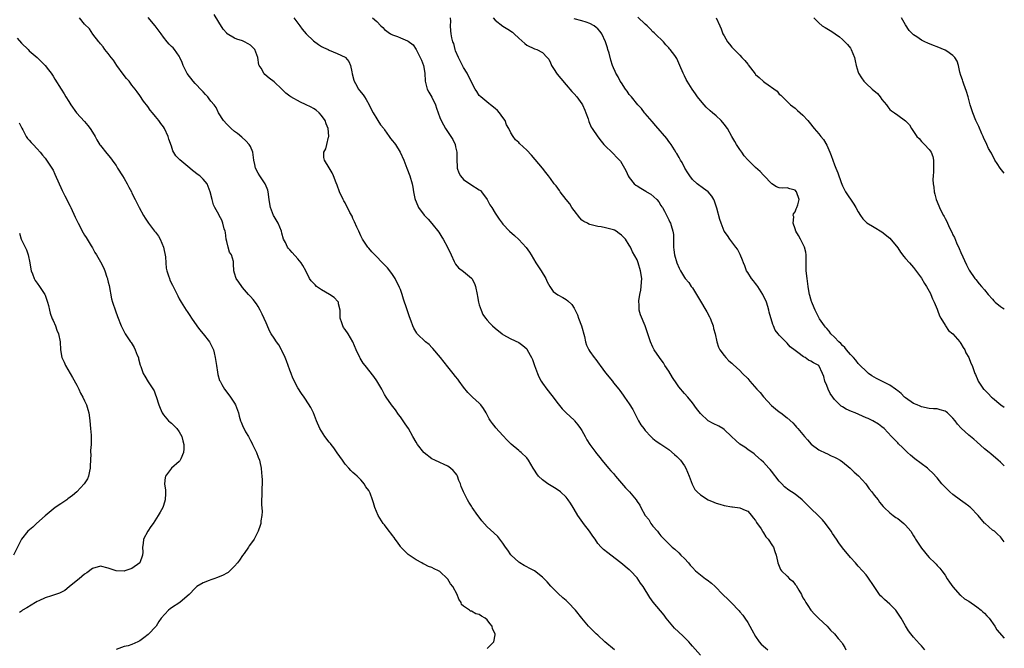
# Model space of a CAD drawing. Units: inches. Extents: x 2589000 to 2592000, y 1506000 to 1509000.
# Drawn here: x 2591751 to 2592000, y 1506843 to 1507003 of the extents above; entities that cross this region are included whole.
import ezdxf

# ---------------------------------------------------------------- set-up
doc = ezdxf.new("R2010")
doc.units = ezdxf.units.IN
doc.header["$MEASUREMENT"] = 0
doc.layers.add('LD25891506_10ft', color=141, linetype='Continuous')

msp = doc.modelspace()

# ---------------------------------------------------------------- linework, layer by layer
at = {"layer": 'LD25891506_10ft'}
for points, elevation in [([(2591869, 1506843.35), (2591870.67, 1506845), (2591871, 1506846.74), (2591871.03, 1506846.97), (2591871, 1506847.06), (2591870.34, 1506848.34), (2591870.28, 1506849), (2591869.64, 1506849.64), (2591869, 1506850.54), (2591868.52, 1506851), (2591867.54, 1506851.54), (2591867, 1506851.93), (2591866.11, 1506852.11), (2591865, 1506852.78), (2591864.78, 1506852.78), (2591864.54, 1506853), (2591863, 1506854.02), (2591862.47, 1506854.47), (2591862.37, 1506855), (2591861.79, 1506855.79), (2591861.38, 1506857), (2591860.27, 1506859), (2591859.74, 1506859.74), (2591859, 1506860.9), (2591858.91, 1506861), (2591857, 1506862.8), (2591856.66, 1506863), (2591855.53, 1506863.53), (2591855, 1506863.85), (2591854.12, 1506864.12), (2591853, 1506864.7), (2591852.78, 1506864.78), (2591852.4, 1506865), (2591851, 1506865.74), (2591849, 1506867.13), (2591848.06, 1506868.06), (2591847.15, 1506869), (2591847, 1506869.18), (2591846.25, 1506870.25), (2591845.66, 1506871), (2591845.4, 1506871.4), (2591845, 1506871.93), (2591844.56, 1506872.56), (2591844.18, 1506873), (2591843, 1506874.6), (2591842.68, 1506875), (2591841.35, 1506877), (2591840.54, 1506879), (2591840.18, 1506880.18), (2591839.98, 1506881), (2591839.35, 1506882.65), (2591839.2, 1506883), (2591839, 1506883.34), (2591838.28, 1506884.28), (2591837.85, 1506885), (2591837.45, 1506885.45), (2591837, 1506886.03), (2591836.02, 1506887), (2591835.47, 1506887.47), (2591835, 1506887.93), (2591834.41, 1506888.41), (2591833.96, 1506889), (2591833, 1506890.01), (2591832.36, 1506891), (2591831, 1506892.85), (2591830.13, 1506894.13), (2591829.46, 1506895), (2591829.28, 1506895.28), (2591829, 1506895.59), (2591827.89, 1506897), (2591826.6, 1506899), (2591825.79, 1506901), (2591825, 1506903), (2591824.34, 1506904.34), (2591823, 1506906.45), (2591822.62, 1506907), (2591821.93, 1506907.93), (2591821, 1506909.34), (2591819.77, 1506911.77), (2591819.32, 1506913), (2591819, 1506913.78), (2591818.16, 1506916.16), (2591817.81, 1506917), (2591817, 1506918.78), (2591816.89, 1506919), (2591816.19, 1506920.19), (2591815.62, 1506921), (2591815, 1506921.94), (2591814.28, 1506923), (2591813.81, 1506923.81), (2591813.23, 1506925.23), (2591813, 1506925.83), (2591812.01, 1506928.01), (2591811.52, 1506929), (2591811, 1506929.95), (2591810.57, 1506930.57), (2591809.7, 1506931.7), (2591809, 1506932.47), (2591808.56, 1506933), (2591807, 1506934.77), (2591806.81, 1506935), (2591806.11, 1506936.11), (2591805.41, 1506937), (2591805, 1506938.34), (2591804.77, 1506939), (2591804.76, 1506940.76), (2591804.74, 1506941), (2591804.69, 1506941.31), (2591804.2, 1506943), (2591803.73, 1506943.73), (2591803.35, 1506945), (2591803, 1506946.36), (2591802.86, 1506947), (2591802.66, 1506948.66), (2591802.58, 1506949), (2591802.36, 1506949.64), (2591802.05, 1506951), (2591801.78, 1506951.78), (2591801.12, 1506953), (2591801, 1506953.26), (2591800.01, 1506955), (2591799.7, 1506955.7), (2591799.28, 1506957), (2591798.83, 1506959), (2591798.33, 1506960.33), (2591798.03, 1506961), (2591797, 1506962.16), (2591796.2, 1506963), (2591795.48, 1506963.48), (2591795, 1506963.87), (2591794.36, 1506964.36), (2591793.67, 1506965), (2591791.1, 1506967.1), (2591791, 1506967.24), (2591790.1, 1506968.1), (2591789.37, 1506969.37), (2591789, 1506970.5), (2591788.33, 1506972.33), (2591788.14, 1506973), (2591787.24, 1506975), (2591787, 1506975.4), (2591786.3, 1506976.3), (2591785.82, 1506977), (2591785, 1506978.06), (2591784.22, 1506979), (2591783.65, 1506979.65), (2591783, 1506980.6), (2591781.94, 1506981.94), (2591781, 1506983.39), (2591780.29, 1506984.29), (2591779.85, 1506985), (2591779, 1506986.02), (2591778.26, 1506987), (2591777.64, 1506987.64), (2591776.74, 1506988.74), (2591775.14, 1506991), (2591774.29, 1506992.29), (2591773.77, 1506993), (2591773, 1506994), (2591772.17, 1506995), (2591771.69, 1506995.7), (2591771, 1506996.46), (2591770.78, 1506996.78), (2591770.57, 1506997), (2591769.07, 1506998.93), (2591768.22, 1507000.22), (2591767, 1507001.43), (2591765.68, 1507003)], 8460), ([(2591901.25, 1506843), (2591898.83, 1506845), (2591897, 1506846.67), (2591896.62, 1506847), (2591894.66, 1506849), (2591892.99, 1506851), (2591891.39, 1506853), (2591889.51, 1506855), (2591889, 1506855.46), (2591888.15, 1506856.15), (2591887, 1506857.28), (2591885.14, 1506859.14), (2591884.17, 1506860.17), (2591883.41, 1506861), (2591883, 1506861.42), (2591881, 1506862.96), (2591879.67, 1506863.67), (2591879, 1506864.02), (2591878.38, 1506864.38), (2591877.25, 1506865), (2591877, 1506865.17), (2591875.06, 1506867), (2591875, 1506867.08), (2591874.24, 1506868.24), (2591873.65, 1506869), (2591873, 1506869.97), (2591872.21, 1506871), (2591871.65, 1506871.65), (2591870.64, 1506872.64), (2591869, 1506874.14), (2591867.66, 1506875.66), (2591867, 1506876.56), (2591866.66, 1506877), (2591865.22, 1506879), (2591865, 1506879.38), (2591864.37, 1506880.37), (2591863.98, 1506881), (2591863.02, 1506883.02), (2591862.39, 1506884.39), (2591862.27, 1506885), (2591861.85, 1506885.85), (2591861.45, 1506887), (2591861.28, 1506887.28), (2591861, 1506887.69), (2591860.4, 1506888.4), (2591859.72, 1506889), (2591859, 1506889.52), (2591858.12, 1506889.88), (2591857, 1506890.39), (2591855.7, 1506891), (2591855, 1506891.36), (2591853, 1506892.88), (2591852.94, 1506892.94), (2591851.34, 1506895), (2591851, 1506895.54), (2591850.2, 1506897), (2591849.04, 1506899.04), (2591848.21, 1506900.21), (2591847.68, 1506901), (2591847, 1506901.97), (2591846.56, 1506902.56), (2591845.74, 1506903.74), (2591844.76, 1506905), (2591843.39, 1506907), (2591843, 1506907.67), (2591842.53, 1506908.53), (2591842.28, 1506909), (2591841.07, 1506911.07), (2591840.24, 1506912.24), (2591838.07, 1506915), (2591837.61, 1506915.61), (2591836.81, 1506916.81), (2591836.71, 1506917), (2591835.78, 1506919), (2591834.99, 1506921), (2591833.76, 1506923), (2591833, 1506924.15), (2591832.63, 1506924.63), (2591832.42, 1506925), (2591832.17, 1506925.83), (2591831.76, 1506927), (2591831.71, 1506929), (2591831.35, 1506930.65), (2591831.31, 1506931), (2591831.19, 1506931.19), (2591830.21, 1506932.21), (2591829.04, 1506933), (2591827, 1506934.17), (2591825.78, 1506935), (2591825.38, 1506935.38), (2591825, 1506935.81), (2591824.41, 1506936.41), (2591824.02, 1506937), (2591823.04, 1506939), (2591822.3, 1506940.3), (2591821.87, 1506941), (2591821.48, 1506941.48), (2591821, 1506942.04), (2591819.59, 1506943.59), (2591819, 1506944.27), (2591818.65, 1506944.65), (2591818.39, 1506945), (2591817.87, 1506946.13), (2591817.43, 1506947), (2591817, 1506948.47), (2591816.87, 1506949), (2591816.06, 1506951), (2591815, 1506952.76), (2591814.88, 1506953), (2591814.08, 1506955), (2591813.91, 1506955.91), (2591813.76, 1506957), (2591813.51, 1506959), (2591813.39, 1506959.39), (2591812.82, 1506960.82), (2591812.73, 1506961), (2591811.38, 1506963), (2591811, 1506963.69), (2591810.34, 1506965), (2591810.13, 1506965.87), (2591809.9, 1506967), (2591809.59, 1506969), (2591809, 1506970.42), (2591808.68, 1506971), (2591807.86, 1506971.86), (2591806.84, 1506972.84), (2591805.73, 1506973.73), (2591805, 1506974.28), (2591804.15, 1506975), (2591803.58, 1506975.58), (2591803, 1506976.15), (2591802.18, 1506977), (2591800.93, 1506979), (2591800.3, 1506980.3), (2591799.81, 1506981), (2591799, 1506981.95), (2591798.56, 1506982.56), (2591798.2, 1506983), (2591797.63, 1506983.63), (2591797, 1506984.26), (2591796.67, 1506984.67), (2591795, 1506986.4), (2591794.5, 1506987), (2591793, 1506988.95), (2591791.96, 1506991), (2591791.72, 1506991.72), (2591791.17, 1506993), (2591791, 1506993.33), (2591789.82, 1506995), (2591789.41, 1506995.41), (2591789, 1506995.79), (2591788.41, 1506996.41), (2591787.92, 1506997), (2591787, 1506998.13), (2591786.39, 1506999), (2591784.88, 1507001), (2591783.12, 1507003.12)], 8450), ([(2591923, 1506841.6), (2591921, 1506843.89), (2591920.52, 1506844.52), (2591920.07, 1506845), (2591918.54, 1506846.54), (2591916.48, 1506848.48), (2591916.03, 1506849), (2591914.37, 1506851), (2591913.8, 1506851.8), (2591911.07, 1506855.07), (2591910.22, 1506856.22), (2591908.47, 1506859), (2591907.87, 1506859.87), (2591907, 1506861.23), (2591905.27, 1506863), (2591905.13, 1506863.13), (2591905, 1506863.26), (2591902.88, 1506865), (2591900.35, 1506867), (2591899.56, 1506867.56), (2591898.43, 1506868.43), (2591897.9, 1506869), (2591897, 1506869.92), (2591896.31, 1506871), (2591895.74, 1506871.74), (2591894.9, 1506873), (2591893.36, 1506875), (2591893.23, 1506875.23), (2591891.94, 1506877), (2591891, 1506878.6), (2591890.75, 1506879), (2591890.13, 1506880.13), (2591889.55, 1506881), (2591889, 1506881.67), (2591887.56, 1506883), (2591887.25, 1506883.25), (2591886.04, 1506884.04), (2591884.76, 1506884.76), (2591884.36, 1506885), (2591883, 1506886.04), (2591882, 1506887), (2591881.56, 1506887.56), (2591881, 1506888.49), (2591880.66, 1506889), (2591879.49, 1506891), (2591879, 1506891.62), (2591877.61, 1506893), (2591877.25, 1506893.25), (2591877, 1506893.48), (2591875.06, 1506895.06), (2591874.08, 1506896.08), (2591873, 1506897.29), (2591871.2, 1506899.2), (2591871, 1506899.43), (2591870.31, 1506900.31), (2591869.81, 1506901), (2591869.5, 1506901.5), (2591868.76, 1506903), (2591868.07, 1506904.07), (2591867.42, 1506905), (2591867, 1506905.45), (2591865.27, 1506907), (2591864.12, 1506908.12), (2591863, 1506909.49), (2591861.9, 1506911), (2591861.54, 1506911.54), (2591861, 1506912.17), (2591860.36, 1506913), (2591859, 1506914.64), (2591857.13, 1506917), (2591855.26, 1506919.26), (2591855, 1506919.51), (2591854.27, 1506920.27), (2591853.37, 1506921), (2591851.29, 1506923), (2591851.16, 1506923.16), (2591850.42, 1506924.42), (2591850.17, 1506925), (2591849.76, 1506926.24), (2591849.32, 1506927.32), (2591849, 1506928.31), (2591848.81, 1506928.81), (2591848.64, 1506929.36), (2591847.81, 1506931.81), (2591847.47, 1506933), (2591847, 1506934.24), (2591846.77, 1506934.77), (2591846.69, 1506935), (2591846.1, 1506936.1), (2591845.66, 1506937), (2591845, 1506938.01), (2591844.3, 1506939), (2591843.72, 1506939.72), (2591842.74, 1506940.74), (2591840.49, 1506943), (2591839.81, 1506943.81), (2591839, 1506944.69), (2591838.74, 1506945), (2591837.43, 1506947), (2591837, 1506947.8), (2591836.44, 1506949), (2591836, 1506950), (2591835.41, 1506951.41), (2591835, 1506952.25), (2591834.78, 1506952.78), (2591834.23, 1506953.77), (2591833, 1506956.17), (2591832.71, 1506956.71), (2591832.52, 1506957), (2591831.58, 1506959), (2591831, 1506960.64), (2591830.75, 1506961.25), (2591830.1, 1506963), (2591829.76, 1506963.76), (2591829, 1506965.07), (2591827.79, 1506967), (2591827.65, 1506967.65), (2591827.64, 1506969), (2591828.13, 1506969.87), (2591828.37, 1506971), (2591828.83, 1506972.83), (2591828.89, 1506973), (2591828.9, 1506973.1), (2591828.73, 1506975), (2591828.17, 1506976.17), (2591827.91, 1506977), (2591827, 1506978.33), (2591826.43, 1506979), (2591825.66, 1506979.66), (2591825, 1506980.1), (2591824.42, 1506980.42), (2591823, 1506981.13), (2591821.69, 1506981.69), (2591819.27, 1506983), (2591819, 1506983.24), (2591818, 1506984), (2591817, 1506984.99), (2591815, 1506986.87), (2591813.78, 1506987.78), (2591812.67, 1506988.67), (2591812.4, 1506989), (2591811.7, 1506990.3), (2591811.25, 1506991), (2591811.17, 1506991.17), (2591810.85, 1506993), (2591810.1, 1506995), (2591809.58, 1506995.58), (2591809, 1506996.14), (2591808.48, 1506996.48), (2591807.55, 1506997), (2591807, 1506997.24), (2591805.6, 1506997.6), (2591805, 1506997.87), (2591803.16, 1506999), (2591803.07, 1506999.07), (2591803, 1506999.14), (2591802.15, 1507000.15), (2591801, 1507001.96), (2591799.85, 1507003.85)], 8440), ([(2591819.99, 1507003), (2591821, 1507001.69), (2591821.5, 1507001), (2591822.16, 1507000.16), (2591823.1, 1506999), (2591825, 1506997.24), (2591826.3, 1506996.3), (2591827, 1506995.82), (2591827.52, 1506995.52), (2591828.75, 1506995), (2591829, 1506994.87), (2591831, 1506994.03), (2591833, 1506993.08), (2591833.11, 1506993), (2591833.98, 1506991.98), (2591834.38, 1506991), (2591834.67, 1506989.33), (2591834.83, 1506988.83), (2591835.23, 1506987.23), (2591835.27, 1506987), (2591835.6, 1506986.4), (2591836.39, 1506985), (2591836.65, 1506984.65), (2591837.57, 1506983.57), (2591837.89, 1506983), (2591838.33, 1506982.33), (2591839.12, 1506981), (2591839.72, 1506979.72), (2591840.09, 1506979), (2591841, 1506977.46), (2591841.33, 1506977), (2591841.97, 1506975.98), (2591842.78, 1506975), (2591843, 1506974.65), (2591844.19, 1506973), (2591844.5, 1506972.5), (2591845, 1506971.9), (2591845.39, 1506971.39), (2591845.74, 1506971), (2591846.98, 1506968.98), (2591847.85, 1506967), (2591848.66, 1506965), (2591849.38, 1506963), (2591849.95, 1506961), (2591850.15, 1506960.15), (2591850.35, 1506959), (2591850.7, 1506957.3), (2591850.78, 1506957), (2591851.4, 1506955.4), (2591851.59, 1506955), (2591853, 1506953.03), (2591854.01, 1506952.01), (2591855, 1506950.96), (2591856.74, 1506948.74), (2591857.51, 1506947.51), (2591857.82, 1506947), (2591858.92, 1506945), (2591859.85, 1506943), (2591860.63, 1506941.37), (2591860.85, 1506940.85), (2591861, 1506940.69), (2591861.72, 1506939.72), (2591863, 1506938.82), (2591865, 1506937.13), (2591865.11, 1506937), (2591865.76, 1506935.76), (2591866.01, 1506935), (2591866.42, 1506933), (2591866.5, 1506932.5), (2591866.82, 1506931), (2591867, 1506930.33), (2591867.45, 1506929), (2591867.93, 1506927.93), (2591868.55, 1506927), (2591869, 1506926.44), (2591869.69, 1506925.69), (2591870.36, 1506925), (2591871, 1506924.43), (2591872.83, 1506923), (2591873, 1506922.88), (2591875, 1506921.78), (2591877, 1506920.82), (2591878.06, 1506920.06), (2591879, 1506919.18), (2591879.14, 1506919), (2591880.25, 1506917), (2591880.48, 1506916.48), (2591880.99, 1506915), (2591881.72, 1506913), (2591882.12, 1506912.12), (2591882.68, 1506911), (2591883, 1506910.52), (2591884.07, 1506909), (2591885.37, 1506907.37), (2591887, 1506905.27), (2591888.01, 1506904.01), (2591889, 1506903), (2591891, 1506901.13), (2591891.12, 1506901), (2591891.97, 1506899.97), (2591892.67, 1506899), (2591893, 1506898.49), (2591893.8, 1506897), (2591894.2, 1506896.2), (2591894.99, 1506894.99), (2591896.5, 1506893), (2591896.71, 1506892.71), (2591897.6, 1506891.6), (2591898.02, 1506891), (2591899, 1506889.92), (2591899.7, 1506889), (2591900.33, 1506888.33), (2591901, 1506887.6), (2591901.47, 1506887), (2591903, 1506885.17), (2591904.05, 1506884.05), (2591905.06, 1506883), (2591906.73, 1506881), (2591907, 1506880.55), (2591907.65, 1506879.65), (2591907.93, 1506879), (2591909.05, 1506877), (2591909.96, 1506875.96), (2591910.49, 1506875), (2591911, 1506874.29), (2591912.12, 1506873), (2591912.51, 1506872.51), (2591913, 1506871.82), (2591913.43, 1506871.43), (2591915, 1506869.83), (2591915.85, 1506869), (2591916.5, 1506868.5), (2591917.56, 1506867.56), (2591918.06, 1506867), (2591919, 1506866.12), (2591920, 1506865), (2591920.45, 1506864.45), (2591921, 1506863.81), (2591921.74, 1506863), (2591923, 1506861.97), (2591924.26, 1506861), (2591924.7, 1506860.7), (2591925.84, 1506859.84), (2591926.72, 1506859), (2591928.71, 1506857), (2591928.84, 1506856.84), (2591929.87, 1506855.87), (2591931, 1506854.78), (2591932.7, 1506853), (2591932.84, 1506852.84), (2591933, 1506852.63), (2591933.78, 1506851.78), (2591934.24, 1506851), (2591935, 1506849.88), (2591935.54, 1506849), (2591936.07, 1506848.07), (2591937, 1506846.35), (2591937.87, 1506845), (2591938.38, 1506844.38), (2591939.47, 1506843.47), (2591940.09, 1506843)], 8430), ([(2591839.92, 1507003), (2591841, 1507002.09), (2591842.07, 1507001), (2591842.55, 1507000.55), (2591843, 1507000.09), (2591844.51, 1506999), (2591845, 1506998.71), (2591846.28, 1506998.28), (2591847, 1506997.98), (2591848.81, 1506997.19), (2591849, 1506997.13), (2591850.21, 1506996.21), (2591851.02, 1506995.02), (2591852.02, 1506993), (2591852.32, 1506992.32), (2591852.87, 1506991), (2591853.21, 1506989), (2591853.25, 1506987), (2591853.36, 1506986.64), (2591853.76, 1506985), (2591854.18, 1506984.18), (2591855, 1506982.96), (2591855.92, 1506981), (2591856.17, 1506980.17), (2591856.55, 1506979), (2591857, 1506977.83), (2591857.34, 1506977), (2591857.91, 1506975.91), (2591858.46, 1506975), (2591860.26, 1506972.26), (2591860.85, 1506971), (2591861, 1506970.39), (2591861.29, 1506969), (2591861.29, 1506967.29), (2591861.33, 1506967), (2591861.35, 1506965.35), (2591861.42, 1506965), (2591861.79, 1506963.79), (2591862.26, 1506963), (2591863, 1506962.12), (2591864.86, 1506960.86), (2591867, 1506959.5), (2591867.28, 1506959.28), (2591867.57, 1506959), (2591869.03, 1506957), (2591869.68, 1506955.68), (2591870.13, 1506955), (2591871, 1506953.55), (2591872.04, 1506952.04), (2591872.8, 1506951), (2591873, 1506950.76), (2591874.63, 1506949), (2591875.89, 1506947.89), (2591877, 1506946.87), (2591878.88, 1506944.88), (2591879.73, 1506943.73), (2591880.12, 1506943), (2591881.36, 1506941), (2591882.69, 1506939), (2591883.82, 1506937), (2591884.16, 1506936.16), (2591884.83, 1506935), (2591885, 1506934.72), (2591885.75, 1506933.75), (2591886.93, 1506932.93), (2591888.18, 1506932.18), (2591889, 1506931.71), (2591889.4, 1506931.4), (2591890.43, 1506930.43), (2591891, 1506929.47), (2591891.86, 1506927.86), (2591892.12, 1506927), (2591892.9, 1506925), (2591893.65, 1506922.35), (2591893.93, 1506921), (2591894.18, 1506920.18), (2591894.72, 1506919), (2591895, 1506918.55), (2591896.08, 1506917), (2591896.49, 1506916.49), (2591897.35, 1506915.35), (2591897.59, 1506915), (2591899, 1506913.12), (2591900.73, 1506911), (2591901, 1506910.64), (2591902.36, 1506909), (2591902.64, 1506908.64), (2591903.46, 1506907.46), (2591903.74, 1506907), (2591905, 1506905.26), (2591905.86, 1506903.86), (2591906.34, 1506903), (2591907, 1506901.64), (2591907.35, 1506901), (2591907.96, 1506899.96), (2591908.64, 1506899), (2591909, 1506898.52), (2591910.44, 1506897), (2591910.72, 1506896.72), (2591911, 1506896.47), (2591911.82, 1506895.82), (2591913, 1506895.07), (2591915, 1506893.73), (2591916.44, 1506892.44), (2591917, 1506891.98), (2591917.93, 1506891), (2591919, 1506889.56), (2591919.33, 1506889), (2591920.15, 1506887), (2591920.93, 1506884.93), (2591921.63, 1506883.63), (2591922.2, 1506883), (2591923, 1506882.2), (2591925, 1506880.95), (2591926.42, 1506880.42), (2591927, 1506880.1), (2591927.9, 1506879.9), (2591929, 1506879.5), (2591931, 1506879.2), (2591931.17, 1506879.17), (2591933, 1506878.97), (2591934.33, 1506878.33), (2591935, 1506878.07), (2591935.92, 1506877), (2591936.4, 1506876.4), (2591937, 1506875.75), (2591937.26, 1506875.26), (2591938.38, 1506873.62), (2591938.76, 1506873), (2591938.83, 1506872.83), (2591939, 1506872.59), (2591939.58, 1506871.58), (2591940.2, 1506871), (2591941.28, 1506869.28), (2591941.52, 1506869), (2591941.87, 1506867.87), (2591942.21, 1506867), (2591942.55, 1506865.45), (2591942.63, 1506865), (2591943, 1506864.21), (2591943.34, 1506863.34), (2591943.53, 1506863), (2591945, 1506861.61), (2591945.59, 1506861), (2591946.4, 1506860.4), (2591947, 1506859.57), (2591947.3, 1506859.3), (2591947.94, 1506858.06), (2591948.59, 1506857), (2591948.73, 1506856.73), (2591949, 1506856.17), (2591949.47, 1506855.47), (2591949.73, 1506855), (2591950.25, 1506854.25), (2591951, 1506853.01), (2591951.97, 1506851.97), (2591953, 1506850.88), (2591955.11, 1506849), (2591955.93, 1506847.93), (2591957.01, 1506847), (2591957.88, 1506845.88), (2591958.83, 1506844.83), (2591959, 1506844.51), (2591959.58, 1506843.58), (2591959.85, 1506843)], 8420), ([(2591979.87, 1506843), (2591979.45, 1506843.45), (2591979, 1506843.97), (2591978.48, 1506844.48), (2591977, 1506846.21), (2591976.34, 1506847), (2591975.77, 1506847.77), (2591975, 1506849.05), (2591973.91, 1506851), (2591973.55, 1506851.55), (2591972.5, 1506853), (2591971, 1506854.51), (2591969.69, 1506855.69), (2591969, 1506856.37), (2591968.67, 1506856.67), (2591968.41, 1506857), (2591967.02, 1506859), (2591965.42, 1506861.42), (2591965, 1506862), (2591964.1, 1506863), (2591963, 1506864.17), (2591962.29, 1506865), (2591961, 1506866.39), (2591959, 1506868.85), (2591958.09, 1506870.09), (2591957.49, 1506871), (2591956.46, 1506872.46), (2591956.15, 1506873), (2591954.68, 1506875), (2591953.92, 1506875.92), (2591952.82, 1506877), (2591951, 1506878.76), (2591950.87, 1506878.87), (2591949, 1506880.83), (2591948.81, 1506881), (2591947, 1506882.37), (2591946.11, 1506883), (2591945.42, 1506883.42), (2591944.29, 1506884.29), (2591943.6, 1506885), (2591943, 1506885.67), (2591941, 1506888.26), (2591940.66, 1506888.66), (2591940.33, 1506889), (2591939, 1506890.5), (2591938.41, 1506891), (2591937, 1506892.32), (2591936.62, 1506892.62), (2591935, 1506893.76), (2591934.27, 1506894.27), (2591933, 1506895.11), (2591931.96, 1506895.96), (2591930.91, 1506897), (2591929, 1506898.79), (2591928.71, 1506899), (2591927.64, 1506899.64), (2591926.28, 1506900.28), (2591925, 1506901), (2591923, 1506902.84), (2591922.06, 1506904.06), (2591921, 1506905.57), (2591919.79, 1506907), (2591919, 1506907.88), (2591918.45, 1506908.45), (2591918.04, 1506909), (2591917.55, 1506909.55), (2591917, 1506910.36), (2591915.96, 1506911.96), (2591915, 1506913.56), (2591914.02, 1506915), (2591913.64, 1506915.64), (2591912.79, 1506916.79), (2591912.61, 1506917), (2591911.31, 1506919), (2591911, 1506919.66), (2591910.4, 1506921), (2591909.56, 1506923.56), (2591909.05, 1506925.05), (2591907.85, 1506927.85), (2591907.5, 1506929), (2591907.46, 1506930.54), (2591907.39, 1506931), (2591907.41, 1506931.41), (2591907.69, 1506933), (2591907.92, 1506934.08), (2591908.03, 1506935), (2591908.08, 1506936.08), (2591908.14, 1506937), (2591907.87, 1506939), (2591907.26, 1506941), (2591907, 1506941.75), (2591905.8, 1506943.8), (2591905.27, 1506945), (2591905, 1506945.5), (2591904.05, 1506947), (2591903, 1506948.03), (2591902.45, 1506948.45), (2591901.7, 1506949), (2591901.24, 1506949.24), (2591901, 1506949.33), (2591899, 1506949.88), (2591897.89, 1506950.11), (2591897, 1506950.22), (2591895.35, 1506950.65), (2591895, 1506950.7), (2591894.78, 1506950.78), (2591894.4, 1506951), (2591893.46, 1506951.46), (2591893, 1506951.84), (2591892.43, 1506952.43), (2591891, 1506954.21), (2591890.47, 1506955), (2591889.91, 1506955.91), (2591889.02, 1506957), (2591887.49, 1506959), (2591887.29, 1506959.29), (2591886.46, 1506960.46), (2591885.98, 1506961), (2591885, 1506962.38), (2591884.51, 1506963), (2591883.89, 1506963.89), (2591882.98, 1506964.98), (2591880.23, 1506968.23), (2591879, 1506969.49), (2591877.21, 1506971.21), (2591877, 1506971.45), (2591876.18, 1506972.18), (2591875.55, 1506973), (2591875, 1506973.94), (2591874.5, 1506975), (2591873.92, 1506975.92), (2591873.56, 1506977), (2591873, 1506977.82), (2591872.1, 1506979), (2591871.59, 1506979.59), (2591871, 1506980.11), (2591869.81, 1506981), (2591869.38, 1506981.38), (2591867.35, 1506983), (2591867, 1506983.4), (2591866.35, 1506984.35), (2591865.95, 1506985), (2591865, 1506986.75), (2591864.9, 1506987), (2591864.25, 1506988.25), (2591863.9, 1506989), (2591863, 1506990.43), (2591862.81, 1506990.81), (2591862.18, 1506992.18), (2591861.75, 1506993), (2591861, 1506994.69), (2591860.89, 1506995), (2591860.51, 1506996.51), (2591860.27, 1506997), (2591860, 1506998), (2591859.83, 1506999), (2591859.77, 1506999.77), (2591859.7, 1507001), (2591859.78, 1507002.22), (2591859.69, 1507003)], 8410), ([(2591870.5, 1507003), (2591871, 1507002.43), (2591872.94, 1507000.94), (2591874.21, 1507000.21), (2591875.39, 1506999.39), (2591875.85, 1506999), (2591877, 1506997.9), (2591878.55, 1506996.55), (2591879, 1506996.13), (2591881, 1506995.2), (2591881.54, 1506995), (2591883, 1506994.28), (2591884.21, 1506993), (2591884.58, 1506992.58), (2591885, 1506991.65), (2591885.23, 1506991.23), (2591885.31, 1506991), (2591885.98, 1506989.98), (2591886.54, 1506989), (2591886.74, 1506988.74), (2591887.66, 1506987.66), (2591889, 1506986.03), (2591890.4, 1506984.4), (2591891, 1506983.8), (2591891.71, 1506983), (2591893, 1506981.23), (2591893.13, 1506981), (2591893.69, 1506979.69), (2591893.97, 1506979), (2591894.54, 1506977.46), (2591894.77, 1506976.77), (2591895.37, 1506975.37), (2591895.63, 1506975), (2591897, 1506972.88), (2591897.83, 1506971.83), (2591898.56, 1506971), (2591899, 1506970.54), (2591900.6, 1506969), (2591901, 1506968.63), (2591901.77, 1506967.77), (2591902.5, 1506967), (2591902.73, 1506966.73), (2591903.74, 1506965), (2591904.18, 1506964.18), (2591904.73, 1506963), (2591905, 1506962.62), (2591906.25, 1506961), (2591906.69, 1506960.69), (2591907, 1506960.52), (2591907.94, 1506959.94), (2591909.15, 1506959.15), (2591909.35, 1506959), (2591910.41, 1506958.41), (2591911.99, 1506957), (2591912.44, 1506956.44), (2591913, 1506955.51), (2591913.2, 1506955.2), (2591913.39, 1506955), (2591913.91, 1506954.09), (2591915, 1506951.91), (2591915.28, 1506951.28), (2591915.43, 1506951), (2591915.58, 1506950.42), (2591916.05, 1506949), (2591916.16, 1506948.16), (2591916.21, 1506947), (2591916.21, 1506945), (2591916.31, 1506944.31), (2591916.47, 1506943), (2591917.01, 1506941), (2591917.66, 1506939.66), (2591917.95, 1506939), (2591919, 1506937.27), (2591919.17, 1506937), (2591920.04, 1506936.04), (2591920.7, 1506935), (2591921, 1506934.62), (2591921.99, 1506933), (2591923, 1506931.29), (2591924.4, 1506929), (2591924.6, 1506928.6), (2591925.33, 1506927.33), (2591925.49, 1506927), (2591925.89, 1506925.89), (2591926.23, 1506925), (2591926.36, 1506924.36), (2591926.72, 1506923), (2591927.17, 1506921), (2591927.62, 1506919.62), (2591927.96, 1506919), (2591929, 1506917.53), (2591929.46, 1506917), (2591930.2, 1506916.2), (2591931, 1506915.55), (2591931.27, 1506915.27), (2591933, 1506913.75), (2591933.68, 1506913), (2591935, 1506911.67), (2591935.32, 1506911.32), (2591935.56, 1506911), (2591937.32, 1506909), (2591938.13, 1506908.13), (2591939, 1506907.06), (2591941, 1506904.85), (2591942.04, 1506904.04), (2591943, 1506903.26), (2591943.4, 1506903), (2591945, 1506901.75), (2591946.46, 1506900.46), (2591947, 1506899.77), (2591947.39, 1506899.39), (2591947.69, 1506899), (2591949, 1506897.51), (2591949.4, 1506897), (2591950.17, 1506896.17), (2591951.1, 1506895.1), (2591953, 1506893.63), (2591954.75, 1506892.75), (2591955, 1506892.69), (2591956.1, 1506892.1), (2591957, 1506891.81), (2591957.49, 1506891.49), (2591958.39, 1506891), (2591959, 1506890.61), (2591960.98, 1506889), (2591961.98, 1506887.98), (2591963.04, 1506887.04), (2591964.9, 1506885), (2591965.77, 1506883.77), (2591966.41, 1506883), (2591967, 1506882.17), (2591968.03, 1506881), (2591968.42, 1506880.42), (2591969.32, 1506879.32), (2591969.6, 1506879), (2591971, 1506877.66), (2591971.82, 1506877), (2591972.52, 1506876.51), (2591973, 1506876.24), (2591974.57, 1506875), (2591975, 1506874.58), (2591976.28, 1506873), (2591977, 1506871.85), (2591977.34, 1506871.34), (2591977.54, 1506871), (2591978.83, 1506869), (2591979, 1506868.76), (2591979.82, 1506867.82), (2591980.46, 1506867), (2591981, 1506866.35), (2591982.4, 1506865), (2591982.7, 1506864.7), (2591983, 1506864.33), (2591983.67, 1506863.67), (2591984.2, 1506863), (2591985, 1506861.92), (2591985.56, 1506861), (2591986.14, 1506860.14), (2591987, 1506858.92), (2591988.85, 1506856.85), (2591989, 1506856.76), (2591989.94, 1506855.94), (2591991, 1506855.3), (2591993, 1506853.88), (2591994.16, 1506853), (2591994.57, 1506852.57), (2591995, 1506852.23), (2591995.57, 1506851.57), (2591996.15, 1506851), (2591997.57, 1506849), (2591998.09, 1506848.09), (2591999.96, 1506845.96), (2592000, 1506845.92)], 8400), ([(2592000, 1506870.36), (2591999.47, 1506871), (2591999.28, 1506871.28), (2591999, 1506871.59), (2591998.28, 1506872.28), (2591997.48, 1506873), (2591997, 1506873.3), (2591995.13, 1506875), (2591995, 1506875.1), (2591993.41, 1506877), (2591991.45, 1506879), (2591991.21, 1506879.21), (2591991, 1506879.34), (2591990.07, 1506880.07), (2591988.87, 1506880.87), (2591987, 1506882.32), (2591986.2, 1506883), (2591985.59, 1506883.59), (2591985, 1506884.22), (2591984.58, 1506884.58), (2591984.21, 1506885), (2591983, 1506886.51), (2591981.8, 1506887.8), (2591981, 1506888.59), (2591980.51, 1506889), (2591977.36, 1506891.36), (2591976.27, 1506892.27), (2591975.49, 1506893), (2591974.23, 1506894.23), (2591973.18, 1506895.18), (2591973, 1506895.39), (2591971.39, 1506897), (2591969.55, 1506899), (2591969, 1506899.45), (2591968.11, 1506900.11), (2591966.67, 1506901), (2591965.55, 1506901.55), (2591965, 1506901.76), (2591962.25, 1506903), (2591961.33, 1506903.33), (2591959.93, 1506903.93), (2591959, 1506904.49), (2591958.7, 1506904.7), (2591957, 1506906.36), (2591956.53, 1506907), (2591955.92, 1506907.92), (2591955.34, 1506909), (2591955, 1506909.91), (2591954.52, 1506911), (2591954.24, 1506912.24), (2591953.94, 1506913), (2591953.01, 1506915), (2591951.69, 1506915.69), (2591951, 1506916.09), (2591950.38, 1506916.38), (2591949.53, 1506917), (2591949.16, 1506917.16), (2591947.68, 1506918.32), (2591947, 1506918.8), (2591945.74, 1506919.74), (2591945, 1506920.62), (2591944.79, 1506920.79), (2591943, 1506922.66), (2591942.72, 1506923), (2591941.97, 1506923.97), (2591941.53, 1506925), (2591941.36, 1506925.36), (2591940.46, 1506928.46), (2591940.36, 1506929), (2591940.1, 1506929.9), (2591939.74, 1506931), (2591938.81, 1506933), (2591937.52, 1506935), (2591937.34, 1506935.34), (2591937, 1506935.73), (2591936.45, 1506936.45), (2591935.99, 1506937), (2591935, 1506938.51), (2591934.7, 1506939), (2591934.25, 1506940.25), (2591933.93, 1506941), (2591933.71, 1506941.71), (2591933.1, 1506943.1), (2591933, 1506943.27), (2591932.44, 1506944.44), (2591931.98, 1506945), (2591931, 1506946.32), (2591930.43, 1506947), (2591929.88, 1506947.88), (2591929.04, 1506949.04), (2591928.26, 1506951), (2591927.95, 1506951.95), (2591927.15, 1506954.85), (2591926.59, 1506956.59), (2591926.4, 1506957), (2591925.87, 1506957.87), (2591925.01, 1506959), (2591923.81, 1506959.81), (2591922.2, 1506961), (2591921, 1506962.12), (2591920.31, 1506963), (2591919.82, 1506963.82), (2591919.07, 1506965), (2591918.39, 1506966.39), (2591917.96, 1506967), (2591917.65, 1506967.65), (2591917, 1506968.65), (2591916.89, 1506968.89), (2591916.42, 1506969.58), (2591915.57, 1506971), (2591915.33, 1506971.33), (2591915, 1506971.71), (2591914.47, 1506972.47), (2591911.73, 1506975.73), (2591910.76, 1506976.76), (2591909, 1506978.77), (2591908.81, 1506979), (2591908.05, 1506980.05), (2591907.18, 1506981), (2591905.56, 1506983), (2591905, 1506983.65), (2591904.46, 1506984.46), (2591904.07, 1506985), (2591903, 1506986.55), (2591902.72, 1506987), (2591902.14, 1506988.14), (2591901.62, 1506989), (2591901.45, 1506989.45), (2591901, 1506990.41), (2591900.75, 1506991), (2591900.32, 1506992.32), (2591899.87, 1506994.13), (2591899.6, 1506995), (2591899.44, 1506995.44), (2591898.98, 1506997), (2591898.06, 1506999), (2591897.62, 1506999.62), (2591897, 1507000.26), (2591896.62, 1507000.62), (2591896.09, 1507001), (2591895, 1507001.63), (2591894.06, 1507001.94), (2591893, 1507002.31), (2591891, 1507002.81)], 8390), ([(2592000, 1506889.56), (2591999.77, 1506889.77), (2591999, 1506890.54), (2591998.48, 1506891), (2591996.59, 1506892.59), (2591996.15, 1506893), (2591995, 1506893.91), (2591993, 1506895.68), (2591992.31, 1506896.31), (2591991, 1506897.37), (2591989.08, 1506899.08), (2591988.12, 1506900.12), (2591987.52, 1506901), (2591987, 1506901.63), (2591985.65, 1506903), (2591985.27, 1506903.27), (2591985, 1506903.45), (2591983.77, 1506903.77), (2591983, 1506903.99), (2591982.03, 1506904.03), (2591981, 1506904.14), (2591979, 1506904.54), (2591978.69, 1506904.69), (2591977.93, 1506905), (2591977, 1506905.41), (2591975, 1506906.78), (2591974.75, 1506907), (2591973.89, 1506907.89), (2591973, 1506908.55), (2591972.76, 1506908.76), (2591972.41, 1506909), (2591971, 1506910.02), (2591970.36, 1506910.36), (2591968.97, 1506911), (2591967.66, 1506911.66), (2591967, 1506912.07), (2591966.4, 1506912.4), (2591965.6, 1506913), (2591965, 1506913.54), (2591963.51, 1506915), (2591963.27, 1506915.27), (2591963, 1506915.54), (2591962.37, 1506916.37), (2591961.76, 1506917), (2591961, 1506917.75), (2591960.01, 1506919), (2591959.58, 1506919.58), (2591959, 1506920.02), (2591958.59, 1506920.59), (2591958.04, 1506921), (2591957, 1506922.13), (2591956.07, 1506923), (2591955.65, 1506923.65), (2591955, 1506924.38), (2591954.73, 1506924.73), (2591954.47, 1506925), (2591953.21, 1506926.79), (2591953, 1506927.11), (2591952.06, 1506929), (2591951.4, 1506930.6), (2591951.24, 1506931), (2591951.19, 1506931.19), (2591951, 1506931.75), (2591950.74, 1506932.74), (2591950.64, 1506933), (2591950.42, 1506934.42), (2591950.29, 1506935), (2591950.04, 1506937), (2591949.82, 1506939), (2591949.79, 1506939.79), (2591949.78, 1506941), (2591949.79, 1506943), (2591949.69, 1506943.69), (2591949.41, 1506945), (2591948.4, 1506947), (2591947.9, 1506947.9), (2591947.21, 1506949), (2591947, 1506949.63), (2591946.48, 1506951), (2591946.64, 1506952.64), (2591946.54, 1506953), (2591946.57, 1506953.43), (2591947, 1506953.89), (2591947.31, 1506954.69), (2591947.48, 1506955), (2591947.68, 1506955.68), (2591948.02, 1506957), (2591947.39, 1506959), (2591947, 1506959.42), (2591945.7, 1506959.7), (2591945, 1506959.99), (2591943.87, 1506959.87), (2591943, 1506959.96), (2591942.27, 1506960.27), (2591941.11, 1506961), (2591941, 1506961.05), (2591939.19, 1506963), (2591939, 1506963.17), (2591938.11, 1506964.11), (2591937, 1506965.15), (2591935.04, 1506967.04), (2591934.12, 1506968.12), (2591933.5, 1506969), (2591933, 1506969.66), (2591932.17, 1506971), (2591931.71, 1506971.71), (2591931, 1506973), (2591929.84, 1506975), (2591929, 1506976.15), (2591928.28, 1506977), (2591927, 1506978.22), (2591926.07, 1506979), (2591925.47, 1506979.47), (2591924.45, 1506980.45), (2591923.95, 1506981), (2591923, 1506982.12), (2591922.31, 1506983), (2591921.79, 1506983.79), (2591920.91, 1506985), (2591919.67, 1506987), (2591919.44, 1506987.44), (2591919, 1506988.35), (2591918.66, 1506989), (2591917.8, 1506991), (2591917.53, 1506991.53), (2591917, 1506992.74), (2591916.85, 1506993), (2591916.5, 1506993.5), (2591915.38, 1506995), (2591915.19, 1506995.19), (2591915, 1506995.45), (2591914.23, 1506996.23), (2591913.62, 1506997), (2591911.58, 1506999), (2591911.28, 1506999.28), (2591911, 1506999.51), (2591910.26, 1507000.26), (2591909.5, 1507001), (2591909, 1507001.45), (2591907.19, 1507003.19)], 8380), ([(2591927.04, 1507003.04), (2591927.94, 1507001), (2591928.25, 1507000.25), (2591928.72, 1506999), (2591929, 1506998.47), (2591929.91, 1506997), (2591930.41, 1506996.41), (2591931, 1506995.61), (2591931.3, 1506995.3), (2591931.56, 1506995), (2591933, 1506993.59), (2591933.53, 1506993), (2591934.27, 1506992.27), (2591935, 1506991.31), (2591935.14, 1506991.14), (2591936.87, 1506988.87), (2591937, 1506988.72), (2591937.92, 1506987.92), (2591939, 1506986.91), (2591939.37, 1506986.63), (2591942.45, 1506984.45), (2591943, 1506983.75), (2591943.42, 1506983.42), (2591943.77, 1506983), (2591945.86, 1506981), (2591947, 1506980.13), (2591947.58, 1506979.58), (2591948.31, 1506979), (2591949, 1506978.39), (2591950.21, 1506977), (2591950.59, 1506976.59), (2591951.85, 1506975), (2591953, 1506973.68), (2591953.54, 1506973), (2591954.2, 1506972.2), (2591955, 1506970.78), (2591955.81, 1506969), (2591956.16, 1506968.16), (2591957, 1506965.78), (2591957.31, 1506965), (2591957.81, 1506963.81), (2591958.66, 1506961.34), (2591959, 1506960.47), (2591959.75, 1506959), (2591961.87, 1506955.87), (2591962.41, 1506955), (2591963, 1506953.88), (2591963.59, 1506953), (2591964.13, 1506952.13), (2591965, 1506951.27), (2591965.16, 1506951.16), (2591967, 1506950.01), (2591969, 1506948.84), (2591971, 1506947.26), (2591973, 1506944.82), (2591973.71, 1506943.71), (2591974.58, 1506942.58), (2591975, 1506942.12), (2591975.94, 1506941), (2591977, 1506939.84), (2591979, 1506937.15), (2591979.78, 1506935.78), (2591980.28, 1506935), (2591981, 1506933.78), (2591981.26, 1506933.26), (2591981.38, 1506933), (2591981.85, 1506931.85), (2591982.25, 1506931), (2591983, 1506929.28), (2591983.11, 1506929), (2591983.56, 1506927.56), (2591983.93, 1506927), (2591985, 1506925.19), (2591985.14, 1506925), (2591985.87, 1506923.87), (2591986.93, 1506923), (2591988.72, 1506921), (2591988.81, 1506920.81), (2591989, 1506920.53), (2591989.54, 1506919.54), (2591989.98, 1506919), (2591990.24, 1506918.24), (2591991.03, 1506917), (2591991.56, 1506915.56), (2591991.87, 1506915), (2591992.56, 1506913), (2591992.72, 1506912.72), (2591993.3, 1506911.3), (2591993.4, 1506911), (2591994.22, 1506909.78), (2591994.77, 1506909), (2591994.9, 1506908.9), (2591995.94, 1506907.94), (2591996.74, 1506907), (2591997, 1506906.8), (2591999.12, 1506905), (2592000, 1506904.41)], 8370), ([(2591951.71, 1507003), (2591953, 1507001.78), (2591953.89, 1507001), (2591954.58, 1507000.58), (2591955, 1507000.38), (2591955.86, 1506999.86), (2591957.05, 1506999.05), (2591957.11, 1506999), (2591958.21, 1506998.21), (2591959, 1506997.54), (2591959.59, 1506997), (2591960.27, 1506996.27), (2591961, 1506995.32), (2591961.15, 1506995.15), (2591961.24, 1506995), (2591962.06, 1506993), (2591962.19, 1506992.19), (2591962.48, 1506991), (2591963, 1506989.28), (2591963.1, 1506989), (2591963.81, 1506987.81), (2591964.39, 1506987), (2591965, 1506986.4), (2591966.49, 1506985), (2591967.84, 1506983.84), (2591968.54, 1506983), (2591969, 1506982.36), (2591970.17, 1506981), (2591970.48, 1506980.48), (2591971, 1506979.84), (2591971.45, 1506979.45), (2591972.17, 1506979), (2591973, 1506978.36), (2591974.98, 1506976.98), (2591975.95, 1506975.95), (2591976.52, 1506975), (2591977, 1506974.25), (2591977.88, 1506973), (2591978.44, 1506972.44), (2591979, 1506971.69), (2591979.38, 1506971.38), (2591979.76, 1506971), (2591981, 1506969.67), (2591981.49, 1506969), (2591981.9, 1506967.9), (2591982.03, 1506967), (2591982.07, 1506966.07), (2591982.03, 1506965), (2591982.03, 1506964.03), (2591981.96, 1506963), (2591981.93, 1506962.07), (2591981.99, 1506961), (2591982.15, 1506960.15), (2591982.22, 1506959), (2591982.41, 1506958.42), (2591982.75, 1506957), (2591983.43, 1506955.43), (2591983.59, 1506955), (2591984.13, 1506953.87), (2591984.58, 1506953), (2591984.74, 1506952.74), (2591985, 1506952.21), (2591985.42, 1506951.42), (2591985.6, 1506951), (2591986.14, 1506949.86), (2591986.73, 1506948.73), (2591987, 1506948.11), (2591987.37, 1506947.37), (2591987.92, 1506946.08), (2591988.59, 1506944.59), (2591989, 1506943.57), (2591990.45, 1506940.45), (2591991, 1506939.33), (2591991.12, 1506939.12), (2591992.56, 1506937), (2591992.75, 1506936.75), (2591993.65, 1506935.65), (2591994.21, 1506935), (2591995, 1506934.15), (2591995.9, 1506933), (2591997, 1506931.82), (2591997.38, 1506931.38), (2591997.72, 1506931), (2591999, 1506929.96), (2591999.57, 1506929.57), (2592000, 1506929.34)], 8360), ([(2592000, 1506963.68), (2591998.98, 1506964.98), (2591998.16, 1506966.16), (2591997.64, 1506967), (2591997.42, 1506967.42), (2591997, 1506968.15), (2591996.73, 1506968.73), (2591996.55, 1506969), (2591996.03, 1506969.97), (2591995.54, 1506971), (2591995.39, 1506971.39), (2591995, 1506972.17), (2591994.77, 1506972.77), (2591994.65, 1506973), (2591994.33, 1506973.67), (2591993.55, 1506975.55), (2591993, 1506976.57), (2591992.88, 1506976.88), (2591992.81, 1506977), (2591992.01, 1506979), (2591991.76, 1506979.76), (2591991.39, 1506981), (2591990.85, 1506983), (2591990.42, 1506984.42), (2591989.72, 1506986.28), (2591989.47, 1506987), (2591989.38, 1506987.38), (2591989, 1506988.45), (2591988.74, 1506989.26), (2591988.38, 1506991), (2591988.06, 1506992.06), (2591987.5, 1506993), (2591987, 1506993.53), (2591985.44, 1506994.56), (2591985, 1506994.87), (2591983, 1506995.7), (2591982.05, 1506996.05), (2591980.63, 1506996.63), (2591979.85, 1506997), (2591979, 1506997.38), (2591977.8, 1506998.2), (2591977, 1506998.71), (2591975.86, 1506999.86), (2591975, 1507001.24), (2591973.99, 1507003)], 8350), ([(2591749.89, 1506997.89), (2591751, 1506996.64), (2591752.71, 1506995), (2591753, 1506994.7), (2591754.96, 1506993), (2591756.01, 1506992.01), (2591756.98, 1506991), (2591757.88, 1506989.88), (2591758.51, 1506989), (2591759, 1506988.23), (2591759.5, 1506987.5), (2591761.03, 1506985), (2591761.81, 1506983.81), (2591762.24, 1506983), (2591763, 1506981.84), (2591763.5, 1506981), (2591764.97, 1506979), (2591767, 1506976.76), (2591767.8, 1506975.8), (2591768.42, 1506975), (2591769, 1506974.09), (2591769.65, 1506973), (2591770.12, 1506972.12), (2591770.88, 1506970.88), (2591771, 1506970.72), (2591772.64, 1506968.64), (2591773.56, 1506967.56), (2591773.96, 1506967), (2591774.43, 1506966.43), (2591775, 1506965.63), (2591775.37, 1506965), (2591776.61, 1506963), (2591777, 1506962.32), (2591777.83, 1506961), (2591778.18, 1506960.18), (2591778.85, 1506959), (2591779, 1506958.64), (2591779.8, 1506957), (2591780.81, 1506955), (2591781.9, 1506953), (2591782.32, 1506952.32), (2591783.17, 1506951), (2591784.75, 1506949), (2591785, 1506948.74), (2591785.76, 1506947.76), (2591786.19, 1506947), (2591787.02, 1506945), (2591787.47, 1506942.53), (2591787.59, 1506941), (2591787.66, 1506939.66), (2591787.83, 1506939), (2591788.3, 1506937.7), (2591788.48, 1506937), (2591788.63, 1506936.63), (2591789.3, 1506935.3), (2591789.47, 1506935), (2591790.6, 1506932.6), (2591791, 1506931.89), (2591791.46, 1506931), (2591792.76, 1506929), (2591793, 1506928.66), (2591793.67, 1506927.67), (2591794.06, 1506927), (2591795.43, 1506925), (2591796.08, 1506924.08), (2591797, 1506923), (2591798.63, 1506921), (2591799, 1506920.34), (2591799.63, 1506919), (2591799.81, 1506918.19), (2591800.11, 1506917), (2591800.39, 1506915), (2591800.68, 1506913.32), (2591800.74, 1506912.74), (2591801.21, 1506911.21), (2591801.32, 1506911), (2591801.79, 1506910.21), (2591802.47, 1506909), (2591803.58, 1506907.58), (2591803.99, 1506907), (2591805, 1506905.46), (2591805.27, 1506905), (2591805.98, 1506903), (2591806.18, 1506902.18), (2591806.52, 1506901), (2591806.67, 1506900.67), (2591807, 1506899.82), (2591807.8, 1506898.2), (2591808.5, 1506897), (2591808.69, 1506896.69), (2591809, 1506896), (2591809.38, 1506895.38), (2591809.53, 1506895), (2591810.04, 1506893.96), (2591810.54, 1506893), (2591811, 1506891.78), (2591811.32, 1506891), (2591811.43, 1506890.57), (2591811.77, 1506889), (2591811.83, 1506887.83), (2591811.94, 1506887), (2591811.97, 1506886.03), (2591811.95, 1506885), (2591811.89, 1506883.9), (2591811.91, 1506882.09), (2591811.85, 1506881), (2591811.82, 1506879.82), (2591811.95, 1506878.05), (2591811.88, 1506877), (2591811.67, 1506875.67), (2591811.64, 1506875), (2591811.52, 1506874.48), (2591811, 1506873), (2591809.97, 1506871), (2591809, 1506869.72), (2591808.71, 1506869.29), (2591808.54, 1506869), (2591807.41, 1506867.41), (2591807, 1506866.87), (2591806.27, 1506865.73), (2591805.77, 1506865), (2591805, 1506864.16), (2591803.84, 1506863), (2591803.39, 1506862.61), (2591803, 1506862.39), (2591802.13, 1506861.87), (2591800.71, 1506861.29), (2591799.76, 1506861), (2591799, 1506860.73), (2591798.53, 1506860.53), (2591797, 1506859.95), (2591795.47, 1506859), (2591795, 1506858.61), (2591793.48, 1506857), (2591793, 1506856.54), (2591791.09, 1506855), (2591789, 1506853.59), (2591788.65, 1506853.35), (2591788.25, 1506853), (2591786.41, 1506851), (2591785.84, 1506850.16), (2591785.12, 1506849), (2591785, 1506848.84), (2591783.31, 1506847), (2591783.12, 1506846.87), (2591781.99, 1506845.99), (2591781, 1506845.3), (2591780.79, 1506845.21), (2591780.51, 1506845), (2591779, 1506844.3), (2591778.01, 1506844.01), (2591777, 1506843.79), (2591775, 1506843.08)], 8470), ([(2591750.47, 1506976.47), (2591751.09, 1506975.09), (2591751.35, 1506974.65), (2591752.23, 1506973), (2591752.51, 1506972.51), (2591753, 1506972.02), (2591753.47, 1506971.47), (2591753.94, 1506971), (2591755, 1506969.89), (2591755.79, 1506969), (2591756.3, 1506968.3), (2591757, 1506967.47), (2591757.38, 1506967), (2591758.01, 1506966.01), (2591758.7, 1506965), (2591759, 1506964.49), (2591759.48, 1506963.48), (2591760.55, 1506961), (2591761, 1506960.04), (2591761.32, 1506959.32), (2591762.01, 1506957.99), (2591762.51, 1506957), (2591762.65, 1506956.65), (2591763.31, 1506955.31), (2591763.48, 1506955), (2591764.58, 1506952.58), (2591765.34, 1506951), (2591766.63, 1506948.63), (2591767, 1506948.04), (2591767.38, 1506947.38), (2591767.64, 1506947), (2591768.66, 1506945.34), (2591769, 1506944.76), (2591769.62, 1506943.62), (2591770.02, 1506943), (2591771, 1506941.27), (2591771.79, 1506939.79), (2591772.1, 1506939), (2591772.64, 1506937.36), (2591772.79, 1506937), (2591772.83, 1506936.83), (2591773, 1506936.09), (2591773.22, 1506935.22), (2591773.86, 1506931.86), (2591774.11, 1506931), (2591774.82, 1506928.82), (2591775.36, 1506927.36), (2591776.28, 1506925), (2591776.51, 1506924.51), (2591777.3, 1506923), (2591778.67, 1506921), (2591778.81, 1506920.81), (2591779.58, 1506919.58), (2591779.84, 1506919), (2591780.36, 1506917.64), (2591780.62, 1506917), (2591780.68, 1506916.68), (2591781.11, 1506915.11), (2591781.27, 1506914.73), (2591781.85, 1506913), (2591782.29, 1506912.29), (2591783.12, 1506910.88), (2591784.61, 1506908.61), (2591785, 1506907.54), (2591785.16, 1506907.16), (2591785.85, 1506905), (2591786.15, 1506904.15), (2591786.68, 1506903), (2591787, 1506902.53), (2591788.29, 1506901), (2591788.65, 1506900.65), (2591789, 1506900.35), (2591789.69, 1506899.69), (2591790.4, 1506899), (2591791, 1506898.23), (2591791.64, 1506897), (2591791.93, 1506895.93), (2591792.13, 1506895), (2591792.14, 1506893.86), (2591792.09, 1506893), (2591791.35, 1506891.35), (2591791.22, 1506891), (2591791.14, 1506890.86), (2591791, 1506890.72), (2591789.02, 1506889), (2591787.47, 1506887), (2591787.39, 1506886.61), (2591787.25, 1506885), (2591787.46, 1506883.46), (2591787.49, 1506883), (2591787.46, 1506882.54), (2591787.43, 1506881), (2591787, 1506879.54), (2591786.82, 1506879), (2591786.14, 1506877.86), (2591785.68, 1506877), (2591784.35, 1506875), (2591783.78, 1506874.22), (2591783, 1506873), (2591781.96, 1506871), (2591781.88, 1506869.88), (2591781.7, 1506869), (2591781.73, 1506867.73), (2591781.69, 1506867), (2591781, 1506865), (2591779, 1506863.62), (2591777.21, 1506863), (2591777, 1506862.94), (2591774.98, 1506862.98), (2591773.47, 1506863.47), (2591773, 1506863.67), (2591771, 1506864.16), (2591769, 1506863.62), (2591767.55, 1506862.45), (2591767, 1506862.12), (2591765.59, 1506861), (2591763.19, 1506859), (2591763.1, 1506858.9), (2591761.97, 1506858.03), (2591761, 1506857.51), (2591760.64, 1506857.36), (2591759.61, 1506857), (2591758.64, 1506856.64), (2591757, 1506856.12), (2591755.38, 1506855.38), (2591755, 1506855.22), (2591754.59, 1506855), (2591752.39, 1506853.61), (2591751.31, 1506853), (2591751, 1506852.78), (2591750.48, 1506852.48)], 8480), ([(2591750.48, 1506948.48), (2591750.97, 1506947), (2591752.25, 1506944.25), (2591752.72, 1506943), (2591753.15, 1506941), (2591753.38, 1506939.38), (2591753.48, 1506939), (2591753.81, 1506938.19), (2591754.22, 1506937), (2591754.51, 1506936.51), (2591755, 1506935.84), (2591755.59, 1506935), (2591756.91, 1506933), (2591757, 1506932.77), (2591757.61, 1506931), (2591757.82, 1506930.18), (2591758.09, 1506929), (2591758.28, 1506928.28), (2591758.81, 1506926.81), (2591759, 1506926.42), (2591759.61, 1506925), (2591759.98, 1506923.98), (2591760.39, 1506923), (2591760.81, 1506921), (2591760.92, 1506919), (2591761.23, 1506917), (2591761.83, 1506915.83), (2591762.15, 1506915), (2591763.34, 1506913), (2591763.97, 1506911.97), (2591765, 1506909.99), (2591765.55, 1506909), (2591766, 1506908), (2591766.59, 1506907), (2591767, 1506906.03), (2591767.49, 1506905), (2591767.84, 1506903.84), (2591768.07, 1506903), (2591768.22, 1506901.78), (2591768.36, 1506901), (2591768.54, 1506899), (2591768.66, 1506897.34), (2591768.67, 1506897), (2591768.66, 1506895), (2591768.52, 1506893.48), (2591768.54, 1506893), (2591768.57, 1506892.57), (2591768.4, 1506889.6), (2591768.4, 1506889), (2591768.22, 1506888.22), (2591767.97, 1506887), (2591767.7, 1506886.3), (2591766.91, 1506885), (2591765.03, 1506882.97), (2591763.95, 1506882.05), (2591762.79, 1506881.21), (2591762.47, 1506881), (2591761, 1506879.94), (2591759.53, 1506879), (2591759, 1506878.6), (2591757, 1506876.96), (2591754.86, 1506875), (2591753.91, 1506874.09), (2591752.64, 1506873), (2591751, 1506871), (2591749.01, 1506867)], 8490)]:
    msp.add_lwpolyline(points, dxfattribs=dict(at, elevation=elevation))

doc.saveas('drawing.dxf')
